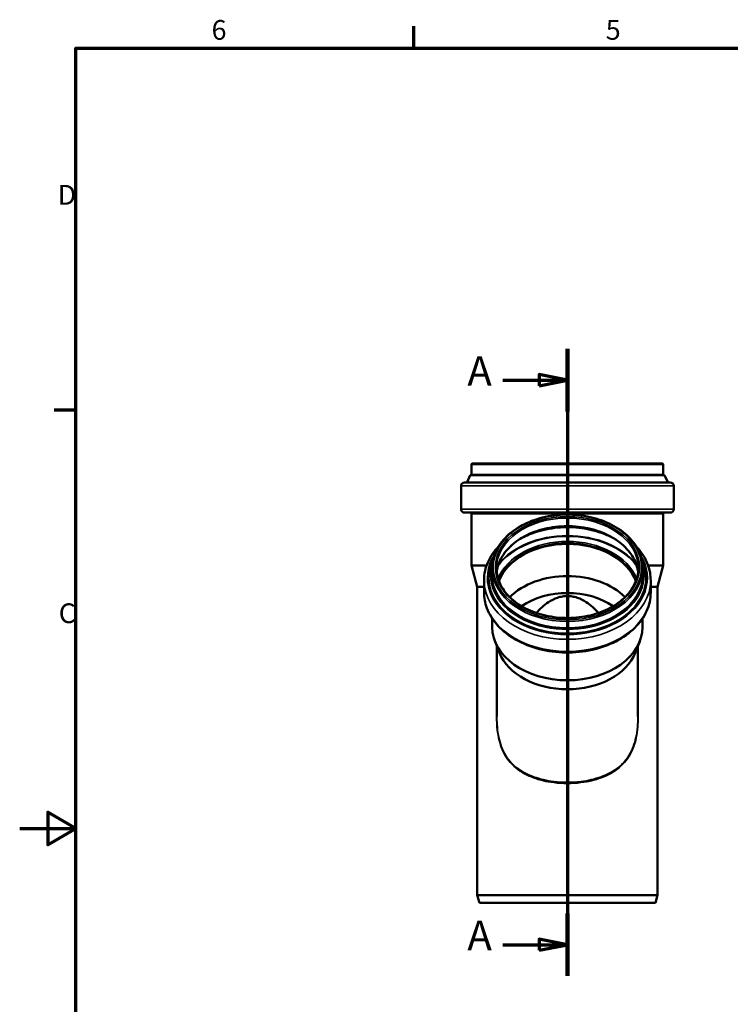
# Model space of a CAD drawing. Units: millimetres. Extents: x 0 to 2100, y 0 to 1485.
# Drawn here: x 0 to 631, y 587 to 1460 of the extents above; entities that cross this region are included whole.
import ezdxf

# ---------------------------------------------------------------- set-up
doc = ezdxf.new("R2010")
doc.units = ezdxf.units.MM
doc.header["$LTSCALE"] = 5
for name, color, linetype, lineweight in [('Rahmen (ISO)', 7, 'Continuous', 70), ('Schnittlinie (ISO)', 7, 'Continuous', 70), ('Sichtbar (ISO)', 7, 'Continuous', 50), ('Sichtbar schmal (ISO)', 7, 'Continuous', 35)]:
    doc.layers.add(name, color=color, linetype=linetype, lineweight=lineweight)
doc.styles.add('Bezeichnungstext (DIN)', font='isocpeur.ttf')
doc.styles.add('Notiztext (DIN)', font='isocpeur.ttf')

# ---------------------------------------------------------------- blocks, each defined once
blk = doc.blocks.new('Ränder Vorgaberahmen')
at = {"layer": 'Rahmen (ISO)'}
for p, q in [((70, 287), (70, 290.9)), ((10, 222.75), (6.1, 222.75))]:
    blk.add_line(p, q, dxfattribs=at)
at = {"layer": 'Rahmen (ISO)', "flags": 128}
for points in [[(10, 10), (10, 287), (410, 287), (410, 10), (10, 10)], [(0, 148.5), (10, 148.5), (5, 151.39), (5, 145.61), (10, 148.5)]]:
    blk.add_lwpolyline(points, dxfattribs=at)
at = {"layer": 'Rahmen (ISO)', "char_height": 3.5, "attachment_point": 7, "style": 'Notiztext (DIN)'}
for s, insert in [('6', (34.08, 287.4)), ('5', (104.08, 287.4)), ('D', (6.75, 258.13)), ('C', (6.93, 183.88))]:
    blk.add_mtext(s, dxfattribs=dict(at, insert=insert))
blk = doc.blocks.new('2DTransSchnitt0')
at = {"layer": 'Schnittlinie (ISO)', "linetype": 'Continuous'}
for p, q in [((97.27, 233.62), (97.27, 122.36)), ((97.27, 228.07), (92.27, 229.07)), ((92.27, 229.07), (92.27, 227.07)), ((85.83, 228.07), (92.27, 228.07)), ((92.27, 228.07), (97.27, 228.07)), ((92.27, 227.07), (97.27, 228.07)), ((85.83, 127.9), (92.27, 127.9)), ((97.27, 127.9), (92.27, 128.9)), ((92.27, 128.9), (92.27, 126.9)), ((92.27, 127.9), (97.27, 127.9)), ((92.27, 126.9), (97.27, 127.9))]:
    blk.add_line(p, q, dxfattribs=at)
at = {"layer": 'Schnittlinie (ISO)', "linetype": 'Continuous', "lineweight": 140}
for p, q in [((97.27, 233.62), (97.27, 222.52)), ((97.27, 133.45), (97.27, 122.36))]:
    blk.add_line(p, q, dxfattribs=at)
at = {"layer": 'Schnittlinie (ISO)', "linetype": 'Continuous', "flags": 128}
for points in [[(92.27, 227.07), (97.27, 228.07), (92.27, 229.07), (92.27, 227.07)], [(92.27, 126.9), (97.27, 127.9), (92.27, 128.9), (92.27, 126.9)]]:
    blk.add_lwpolyline(points, dxfattribs=at)
at = {"layer": 'Schnittlinie (ISO)'}
for points in [[(92.27, 227.07), (97.27, 228.07), (92.27, 229.07), (92.27, 227.07)], [(92.27, 126.9), (97.27, 127.9), (92.27, 128.9), (92.27, 126.9)]]:
    blk.add_solid(points, dxfattribs=at)
at = {"layer": 'Schnittlinie (ISO)', "char_height": 5.25, "attachment_point": 7, "style": 'Bezeichnungstext (DIN)'}
for insert in [(79.5, 225.45), (79.5, 125.28)]:
    blk.add_mtext('A', dxfattribs=dict(at, insert=insert))

msp = doc.modelspace()

# ---------------------------------------------------------------- linework, layer by layer
at = {"layer": 'Sichtbar (ISO)'}
for p, q in [((402.13, 1066.563), (570.53, 1066.563)), ((401.13, 1065.563), (401.13, 1056.663)), ((571.53, 1065.563), (571.53, 1056.663)), ((394.93, 1049.563), (577.73, 1049.563)), ((400.051, 1056.029), (397.234, 1049.855)), ((400.415, 1056.263), (572.244, 1056.263)), ((572.608, 1056.029), (575.425, 1049.855)), ((391.93, 1046.563), (391.93, 1025.863)), ((580.73, 1046.563), (580.73, 1025.863)), ((394.93, 1022.863), (577.73, 1022.863)), ((401.18, 1021.863), (401.18, 976.07)), ((571.48, 1021.863), (571.48, 976.07)), ((401.18, 976.07), (414.661, 976.07)), ((406.28, 957.036), (401.18, 976.07)), ((419.48, 973.6), (419.48, 967.88)), ((553.18, 973.6), (553.18, 967.88)), ((557.998, 976.07), (571.48, 976.07)), ((566.38, 957.036), (571.48, 976.07)), ((412.33, 962.781), (412.33, 951.962)), ((560.33, 962.781), (560.33, 951.962)), ((406.28, 957.036), (412.33, 957.036)), ((406.28, 957.036), (406.28, 683.563)), ((560.33, 957.036), (566.38, 957.036)), ((566.38, 957.036), (566.38, 683.563)), ((419.63, 928.864), (419.63, 921.284)), ((553.03, 928.864), (553.03, 921.284)), ((426.067, 898.481), (422.069, 908.646)), ((546.592, 898.481), (550.591, 908.646)), ((423.78, 904.296), (423.78, 842.04)), ((548.88, 904.296), (548.88, 842.04)), ((406.28, 683.563), (566.38, 683.563)), ((408.155, 676.563), (406.28, 683.563)), ((564.504, 676.563), (566.38, 683.563)), ((408.155, 676.563), (564.504, 676.563))]:
    msp.add_line(p, q, dxfattribs=at)
for centre, radius, start, end in [((402.13, 1065.563), 1, 90, 180), ((570.53, 1065.563), 1, 0, 90), ((394.93, 1046.563), 3, 90, 180), ((396.779, 1050.063), 0.5, 270, 335.472115), ((400.415, 1055.863), 0.4, 90, 155.472115), ((400.73, 1056.663), 0.4, 270, 0), ((571.93, 1056.663), 0.4, 180, 270), ((572.244, 1055.863), 0.4, 24.527885, 90), ((575.88, 1050.063), 0.5, 204.527885, 270), ((577.73, 1046.563), 3, 0, 90), ((394.93, 1025.863), 3, 180, 270), ((400.18, 1021.863), 1, 0, 90), ((572.48, 1021.863), 1, 90, 180), ((577.73, 1025.863), 3, 270, 0)]:
    msp.add_arc(centre, radius, start, end, dxfattribs=at)
for centre, major_axis, start_param, end_param in [((486.33, 950.768), (-62.95, 0), 3.4020034, 6.0227746), ((486.33, 950.768), (-62.8, 0), 3.3978662, 6.0269118), ((486.33, 922.193), (62.8, 0), 0.6173968, 2.5241958), ((486.33, 910.332), (58.305, 0), 0.7986518, 2.3429409), ((486.33, 921.284), (66.7, 0), 3.1415927, 6.2831853), ((486.33, 910.332), (62.55, 0), 3.4128564, 6.0119216)]:
    msp.add_ellipse(centre, major_axis=major_axis, ratio=0.7071068, start_param=start_param, end_param=end_param, dxfattribs=at)
for points, knots in [([(419.48, 973.6), (419.48, 978.642), (420.615, 983.683), (425.038, 993.27), (428.338, 997.811), (436.785, 1005.953), (441.948, 1009.544), (453.606, 1015.395), (460.104, 1017.65), (473.768, 1020.592), (480.932, 1021.278), (495.202, 1021.015), (502.306, 1020.065), (515.74, 1016.621), (522.067, 1014.128), (533.303, 1007.839), (538.21, 1004.046), (546.085, 995.541), (549.059, 990.833), (552.413, 981.897), (553.18, 977.749), (553.18, 973.6)], [0, 0, 0, 0, 0.315319, 0.315319, 0.6329477, 0.6329477, 0.9535491, 0.9535491, 1.2751782, 1.2751782, 1.5969075, 1.5969075, 1.9186121, 1.9186121, 2.2403452, 2.2403452, 2.5619034, 2.5619034, 2.8821489, 2.8821489, 3.1415927, 3.1415927, 3.1415927, 3.1415927]), ([(423.577, 970.11), (423.98, 973.684), (425.008, 977.227), (428.771, 985.119), (431.946, 989.371), (440.035, 996.932), (444.93, 1000.248), (455.953, 1005.627), (462.076, 1007.692), (474.94, 1010.364), (481.679, 1010.971), (495.088, 1010.663), (501.755, 1009.748), (514.341, 1006.492), (520.257, 1004.152), (530.74, 998.294), (535.304, 994.775), (542.64, 986.919), (545.404, 982.581), (548.126, 975.457), (548.78, 972.792), (549.083, 970.11)], [0.079735, 0.079735, 0.079735, 0.079735, 0.3252065, 0.3252065, 0.6476072, 0.6476072, 0.9668239, 0.9668239, 1.2850797, 1.2850797, 1.6032665, 1.6032665, 1.9214821, 1.9214821, 2.2396615, 2.2396615, 2.557998, 2.557998, 2.877646, 2.877646, 3.0618577, 3.0618577, 3.0618577, 3.0618577]), ([(444.4, 999.587), (448.351, 1001.82), (452.663, 1003.738), (463.663, 1007.478), (470.6, 1008.934), (484.775, 1010.234), (492.01, 1010.078), (506.045, 1008.168), (512.842, 1006.414), (522.301, 1002.679), (525.376, 1001.217), (528.26, 999.587)], [0.8963156, 0.8963156, 0.8963156, 0.8963156, 1.1226528, 1.1226528, 1.4417965, 1.4417965, 1.7609522, 1.7609522, 2.0801043, 2.0801043, 2.2452771, 2.2452771, 2.2452771, 2.2452771]), ([(412.33, 962.781), (412.33, 968.367), (413.56, 973.948), (418.097, 984.04), (421.21, 988.602), (425.118, 992.737)], [0, 0, 0, 0, 0.30778508, 0.30778508, 0.58912816, 0.58912816, 0.58912816, 0.58912816]), ([(547.541, 992.737), (547.718, 992.55), (547.893, 992.362), (552.437, 987.419), (555.763, 982.119), (559.482, 972.069), (560.33, 967.426), (560.33, 962.781)], [2.5524645, 2.5524645, 2.5524645, 2.5524645, 2.56520048, 2.56520048, 2.88566951, 2.88566951, 3.14159265, 3.14159265, 3.14159265, 3.14159265]), ([(549.28, 973.6), (549.28, 968.851), (548.18, 964.102), (543.889, 955.102), (540.713, 950.85), (532.624, 943.288), (527.73, 939.972), (516.706, 934.594), (510.583, 932.529), (497.719, 929.857), (490.981, 929.25), (477.572, 929.558), (470.904, 930.473), (458.318, 933.728), (452.402, 936.068), (441.92, 941.927), (437.356, 945.445), (430.019, 953.301), (427.256, 957.64), (424.102, 965.891), (423.38, 969.746), (423.38, 973.6)], [3.1415927, 3.1415927, 3.1415927, 3.1415927, 3.4667991, 3.4667991, 3.7891999, 3.7891999, 4.1084165, 4.1084165, 4.4266724, 4.4266724, 4.7448592, 4.7448592, 5.0630748, 5.0630748, 5.3812542, 5.3812542, 5.6995907, 5.6995907, 6.0192387, 6.0192387, 6.2831853, 6.2831853, 6.2831853, 6.2831853]), ([(560.33, 951.962), (560.33, 946.376), (559.1, 940.795), (554.316, 930.155), (550.727, 925.107), (541.508, 915.999), (535.83, 911.963), (522.976, 905.36), (515.788, 902.807), (500.661, 899.452), (492.723, 898.653), (476.898, 898.885), (469.013, 899.917), (454.079, 903.717), (447.033, 906.486), (434.501, 913.509), (429.013, 917.761), (420.222, 927.324), (416.896, 932.625), (413.177, 942.675), (412.33, 947.318), (412.33, 951.962)], [3.1415927, 3.1415927, 3.1415927, 3.1415927, 3.4493777, 3.4493777, 3.7627623, 3.7627623, 4.0840725, 4.0840725, 4.4084446, 4.4084446, 4.7331793, 4.7331793, 5.0578546, 5.0578546, 5.3825934, 5.3825934, 5.7067931, 5.7067931, 6.0272622, 6.0272622, 6.2831853, 6.2831853, 6.2831853, 6.2831853]), ([(458.792, 933.844), (460.387, 935.683), (462.08, 937.435), (465.666, 940.683), (467.563, 942.171), (471.858, 944.991), (474.603, 946.424), (478.956, 947.883), (480.445, 948.258), (483.417, 948.751), (484.899, 948.869), (487.76, 948.869), (489.242, 948.751), (492.214, 948.258), (493.704, 947.883), (498.056, 946.424), (500.801, 944.991), (505.096, 942.171), (506.993, 940.683), (510.579, 937.435), (512.272, 935.683), (513.867, 933.844)], [9.8589287, 9.8589287, 9.8589287, 9.8589287, 10.5535335, 10.5535335, 11.2651446, 11.2651446, 12.1233321, 12.1233321, 12.5524258, 12.5524258, 12.9815196, 12.9815196, 13.4106133, 13.4106133, 13.8397071, 13.8397071, 14.6978946, 14.6978946, 15.4095057, 15.4095057, 16.1041105, 16.1041105, 16.1041105, 16.1041105])]:
    msp.add_open_spline(points, degree=3, knots=knots, dxfattribs=at)
at = {"layer": 'Sichtbar schmal (ISO)'}
for p, q in [((401.13, 1065.563), (571.53, 1065.563)), ((397.234, 1049.855), (575.425, 1049.855)), ((400.051, 1056.029), (572.608, 1056.029)), ((401.13, 1056.663), (571.53, 1056.663)), ((391.93, 1046.563), (580.73, 1046.563)), ((391.93, 1025.863), (580.73, 1025.863)), ((401.18, 1021.863), (571.48, 1021.863))]:
    msp.add_line(p, q, dxfattribs=at)
for major_axis in [(-65.85, 0), (-63.95, 0)]:
    msp.add_ellipse((486.33, 974.307), major_axis=major_axis, ratio=0.7071068, dxfattribs=at)
for centre, major_axis, start_param, end_param in [((486.33, 973.6), (-62.95, 0), 3.1415927, 6.2831853), ((486.33, 966.621), (-62.95, 0), 3.2203807, 6.2043973), ((486.33, 962.574), (67.083, 0), 0.9002474, 2.2413453), ((486.33, 952.57), (69.644, 0), 0.4827641, 2.6588285), ((486.33, 952.213), (-63.863, 0), 3.4123725, 6.0124055), ((486.33, 952.923), (70.1, 0), 0.5118025, 2.6297901), ((486.33, 951.508), (-62.95, 0), 3.3933706, 6.0314074), ((486.33, 964.902), (71, 0), 2.7171941, 6.7075838), ((486.33, 964.902), (70.173, 0), 2.7838731, 6.6409049), ((486.33, 965.107), (69.72, 0), 2.8166819, 6.608096), ((486.33, 967.434), (68.191, 0), 2.924101, 6.500677), ((486.33, 967.597), (67.828, 0), 2.9638155, 6.4609624), ((486.33, 967.597), (67.25, 0), 3.0324701, 6.3923078), ((486.33, 973.6), (66.85, 0), 3.1415927, 6.2831853), ((486.33, 962.781), (74, 0), 3.1415927, 6.2831853), ((486.33, 967.88), (66.85, 0), 3.1415927, 6.2831853), ((486.33, 951.962), (74, 0), 3.1415927, 6.2831853)]:
    msp.add_ellipse(centre, major_axis=major_axis, ratio=0.7071068, start_param=start_param, end_param=end_param, dxfattribs=at)
for points, knots in [([(423.779, 851.608), (423.713, 850.584), (423.657, 849.559), (423.406, 844.051), (423.391, 839.539), (423.856, 831.765), (424.21, 828.488), (425.286, 822.332), (425.981, 819.444), (427.783, 813.939), (428.89, 811.325), (431.712, 806.096), (433.493, 803.54), (437.543, 798.923), (439.81, 796.86), (446.422, 791.945), (451.136, 789.498), (461.859, 785.508), (467.952, 784.084), (478.218, 782.783), (482.274, 782.532), (486.33, 782.532), (490.385, 782.532), (494.441, 782.783), (504.708, 784.084), (510.801, 785.508), (521.523, 789.498), (526.237, 791.945), (532.849, 796.86), (535.117, 798.923), (539.166, 803.54), (540.947, 806.096), (543.77, 811.325), (544.876, 813.939), (546.678, 819.444), (547.374, 822.332), (548.45, 828.488), (548.803, 831.765), (549.269, 839.539), (549.254, 844.051), (549.003, 849.559), (548.946, 850.584), (548.88, 851.608)], [-35.5467388, -35.5467388, -35.5467388, -35.5467388, -35.2379788, -35.2379788, -33.8895619, -33.8895619, -32.8946918, -32.8946918, -31.9725101, -31.9725101, -31.0503285, -31.0503285, -29.9916521, -29.9916521, -28.9329757, -28.9329757, -27.1576502, -27.1576502, -25.1995831, -25.1995831, -23.9600447, -23.9600447, -23.9600447, -22.7205063, -22.7205063, -20.7624392, -20.7624392, -18.9871137, -18.9871137, -17.9284373, -17.9284373, -16.8697609, -16.8697609, -15.9475793, -15.9475793, -15.0253976, -15.0253976, -14.0305275, -14.0305275, -12.6821106, -12.6821106, -12.3733506, -12.3733506, -12.3733506, -12.3733506]), ([(548.88, 842.039), (548.88, 839.738), (548.818, 837.438), (548.483, 831.892), (548.132, 828.658), (547.061, 822.589), (546.369, 819.745), (544.577, 814.328), (543.476, 811.759), (540.667, 806.625), (538.896, 804.118), (534.867, 799.595), (532.611, 797.576), (526.033, 792.77), (521.343, 790.383), (510.675, 786.491), (504.613, 785.104), (494.4, 783.837), (490.365, 783.593), (486.33, 783.593), (482.295, 783.593), (478.26, 783.837), (468.046, 785.104), (461.984, 786.491), (451.317, 790.383), (446.627, 792.77), (440.048, 797.576), (437.793, 799.595), (433.764, 804.118), (431.992, 806.625), (429.184, 811.759), (428.083, 814.328), (426.29, 819.745), (425.598, 822.589), (424.528, 828.658), (424.176, 831.892), (423.841, 837.438), (423.779, 839.738), (423.779, 842.039)], [13.3320142, 13.3320142, 13.3320142, 13.3320142, 14.0305275, 14.0305275, 15.0253976, 15.0253976, 15.9475793, 15.9475793, 16.8697609, 16.8697609, 17.9284373, 17.9284373, 18.9871137, 18.9871137, 20.7624392, 20.7624392, 22.7205063, 22.7205063, 23.9600447, 23.9600447, 23.9600447, 25.1995831, 25.1995831, 27.1576502, 27.1576502, 28.9329757, 28.9329757, 29.9916521, 29.9916521, 31.0503285, 31.0503285, 31.9725101, 31.9725101, 32.8946918, 32.8946918, 33.8895619, 33.8895619, 34.5880752, 34.5880752, 34.5880752, 34.5880752])]:
    msp.add_open_spline(points, degree=3, knots=knots, dxfattribs=at)

# ---------------------------------------------------------------- block references
at = {"xscale": 5, "yscale": 5, "zscale": 5}
msp.add_blockref('Ränder Vorgaberahmen', (0, 0), dxfattribs=at)
at = {"layer": 'Schnittlinie (ISO)', "xscale": 5, "yscale": 5, "zscale": 5}
msp.add_blockref('2DTransSchnitt0', (0, 0), dxfattribs=at)

doc.saveas('drawing.dxf')
